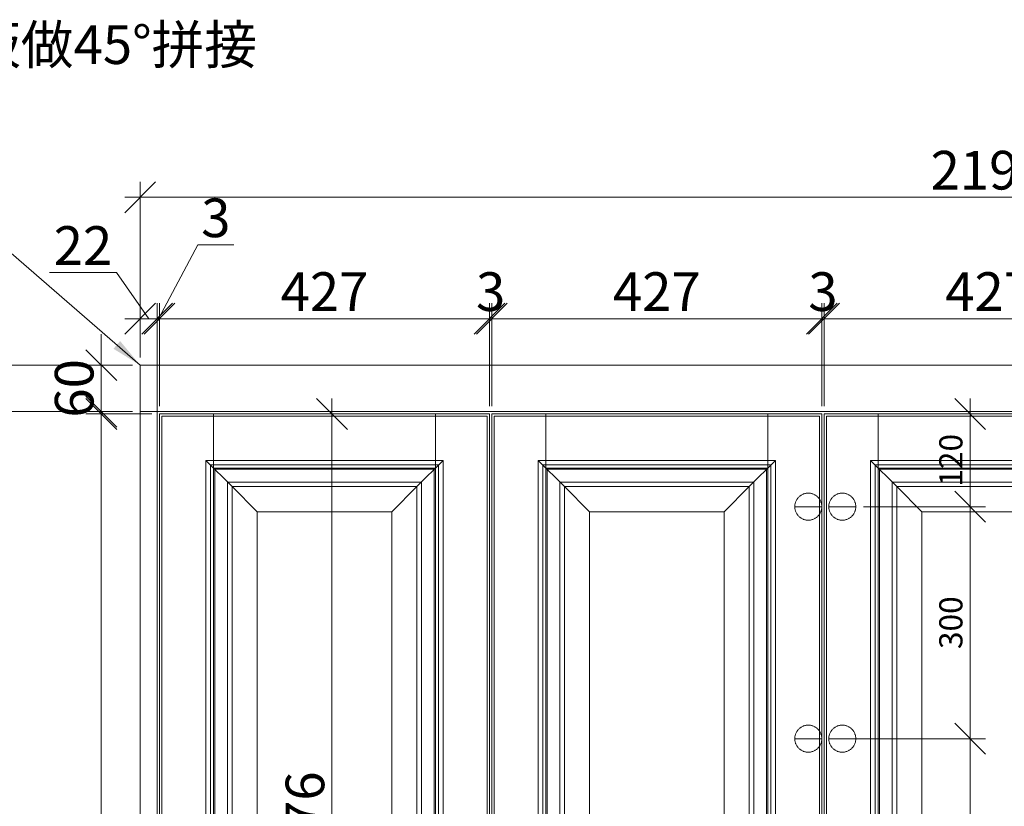
# Model space of a CAD drawing. Units: millimetres. Extents: x -47621 to -33705, y -153176 to -139268.
# Drawn here: x -46270 to -44996, y -150360 to -149343 of the extents above; entities that cross this region are included whole.
import ezdxf

# ---------------------------------------------------------------- set-up
doc = ezdxf.new("R2010")
doc.units = ezdxf.units.MM
doc.header["$LTSCALE"] = 200
doc.linetypes.add('1000', pattern=[30, 12, -18])
for name, color, linetype, lineweight in [('AL-标注', 8, 'Continuous', 15), ('G-数控铣形线', 1, 'Continuous', 15), ('G-文字', 7, 'Continuous', 20), ('G-木皮分割线', 8, 'Continuous', 13), ('G-立梃杩头芯板', 7, 'Continuous', 15), ('G-线条层', 3, 'Continuous', 15)]:
    doc.layers.add(name, color=color, linetype=linetype, lineweight=lineweight)
doc.styles.add('_TWT_PIPEDN', font='SIMPLEX', dxfattribs={"width": 0.8, "height": 3.5, "bigfont": 'HZTXT'})
doc.styles.add('GY', font='txt.shx', dxfattribs={"width": 0.8, "bigfont": 'gbcbig.shx'})
doc.dimstyles.new('G20 整', dxfattribs={"dimscale": 20, "dimtxt": 2.5, "dimasz": 2, "dimexe": 1, "dimexo": 0.5, "dimgap": 0.5, "dimtad": 1, "dimdec": 0, "dimdsep": 46, "dimtxsty": 'GY', "dimblk": 'OBLIQUE', "dimcen": 0.09, "dimdle": 1, "dimclrd": 256, "dimclre": 256, "dimclrt": 7, "dimadec": 0, "dimazin": 0, "dimtfac": 1, "dimtdec": 0, "dimtix": 1, "dimtmove": 1, "dimatfit": 3, "dimfxl": 4, "dimfxlon": 1, "dimtolj": 1, "dimtzin": 0, "dimlwd": -1, "dimlwe": -1, "dimarcsym": 0})

# ---------------------------------------------------------------- blocks, each defined once
blk = doc.blocks.new('_Oblique')
at = {"color": 0, "linetype": 'ByBlock', "lineweight": -2}
blk.add_line((-0.5, -0.5), (0.5, 0.5), dxfattribs=at)
blk = doc.blocks.new('*D752')
at = {"layer": 'AL-标注', "ltscale": 200, "transparency": 16777216}
for p, q in [((-46144.8, -149669.9), (-46231.5, -149669.9)), ((-46103.2, -149729.5), (-46144.8, -149669.9)), ((-46114.2, -149779.6), (-46114.2, -149709.5)), ((-46092.2, -149779.6), (-46092.2, -149709.5)), ((-46134.2, -149729.5), (-46072.2, -149729.5))]:
    blk.add_line(p, q, dxfattribs=at)
at = {"layer": 'Defpoints', "color": 0, "linetype": '1000', "ltscale": 200, "transparency": 16777216}
for p in [(-46092.2, -149729.5), (-46114.2, -149789.6), (-46092.2, -149789.6)]:
    blk.add_point(p, dxfattribs=at)
at = {"layer": 'AL-标注', "linetype": '1000', "ltscale": 200, "transparency": 16777216, "xscale": 40, "yscale": 40, "zscale": 40, "rotation": 180}
blk.add_blockref('_Oblique', (-46114.2, -149729.5), dxfattribs=at)
at = {"layer": 'AL-标注', "linetype": '1000', "ltscale": 200, "transparency": 16777216, "xscale": 40, "yscale": 40, "zscale": 40}
blk.add_blockref('_Oblique', (-46092.2, -149729.5), dxfattribs=at)
at = {"layer": 'AL-标注', "color": 7, "linetype": '1000', "ltscale": 200, "transparency": 16777216, "insert": (-46188.2, -149634.9), "char_height": 50, "attachment_point": 5, "style": 'GY'}
blk.add_mtext('\\A1;22', dxfattribs=at)
blk = doc.blocks.new('*D754')
at = {"layer": 'AL-标注', "ltscale": 200, "transparency": 16777216}
for p, q in [((-46090.7, -149729.5), (-46039.6, -149634.1)), ((-46039.6, -149634.1), (-45993, -149634.1)), ((-46092.2, -149809.3), (-46092.2, -149709.5)), ((-46089.2, -149809.3), (-46089.2, -149709.5)), ((-46092.2, -149729.5), (-46132.2, -149729.5)), ((-46089.2, -149729.5), (-46092.2, -149729.5)), ((-46089.2, -149729.5), (-46092.2, -149729.5)), ((-46089.2, -149729.5), (-46049.2, -149729.5))]:
    blk.add_line(p, q, dxfattribs=at)
at = {"layer": 'Defpoints', "color": 0, "linetype": '1000', "ltscale": 200, "transparency": 16777216}
for p in [(-46092.2, -149729.5), (-46092.2, -149819.3), (-46089.2, -149819.3)]:
    blk.add_point(p, dxfattribs=at)
at = {"layer": 'AL-标注', "linetype": '1000', "ltscale": 200, "transparency": 16777216, "xscale": 40, "yscale": 40, "zscale": 40}
blk.add_blockref('_Oblique', (-46092.2, -149729.5), dxfattribs=at)
at = {"layer": 'AL-标注', "linetype": '1000', "ltscale": 200, "transparency": 16777216, "xscale": 40, "yscale": 40, "zscale": 40, "rotation": 180}
blk.add_blockref('_Oblique', (-46089.2, -149729.5), dxfattribs=at)
at = {"layer": 'AL-标注', "color": 7, "linetype": '1000', "ltscale": 200, "transparency": 16777216, "insert": (-46016.3, -149599.1), "char_height": 50, "attachment_point": 5, "style": 'GY'}
blk.add_mtext('\\A1;3', dxfattribs=at)
blk = doc.blocks.new('*D755')
at = {"layer": 'AL-标注', "ltscale": 200, "transparency": 16777216}
for p, q in [((-46164.6, -149789.6), (-46164.6, -149749.6)), ((-46124.2, -149789.6), (-46184.6, -149789.6)), ((-46164.6, -149789.6), (-46164.6, -149849.6)), ((-46124.2, -149849.6), (-46184.6, -149849.6)), ((-46164.6, -149849.6), (-46164.6, -149889.6))]:
    blk.add_line(p, q, dxfattribs=at)
at = {"layer": 'Defpoints', "color": 0, "linetype": '1000', "ltscale": 200, "transparency": 16777216}
for p in [(-46114.2, -149789.6), (-46164.6, -149849.6), (-46114.2, -149849.6)]:
    blk.add_point(p, dxfattribs=at)
at = {"layer": 'AL-标注', "linetype": '1000', "ltscale": 200, "transparency": 16777216, "xscale": 40, "yscale": 40, "zscale": 40}
for p, rotation in [((-46164.6, -149789.6), 270), ((-46164.6, -149849.6), 90)]:
    blk.add_blockref('_Oblique', p, dxfattribs=dict(at, rotation=rotation))
at = {"layer": 'AL-标注', "color": 7, "linetype": '1000', "ltscale": 200, "transparency": 16777216, "insert": (-46199.6, -149819.6), "char_height": 50, "attachment_point": 5, "rotation": 90, "style": 'GY'}
blk.add_mtext('\\A1;60', dxfattribs=at)
blk = doc.blocks.new('*D725')
at = {"layer": 'AL-标注', "ltscale": 200, "transparency": 16777216}
for p, q in [((-46314.3, -152379.6), (-46314.3, -149829.6)), ((-46124.2, -149849.6), (-46334.3, -149849.6)), ((-46124.2, -152359.6), (-46334.3, -152359.6))]:
    blk.add_line(p, q, dxfattribs=at)
at = {"layer": 'Defpoints', "color": 0, "linetype": '1000', "ltscale": 200, "transparency": 16777216}
for p in [(-46314.3, -149849.6), (-46114.2, -149849.6), (-46114.2, -152359.6)]:
    blk.add_point(p, dxfattribs=at)
at = {"layer": 'AL-标注', "linetype": '1000', "ltscale": 200, "transparency": 16777216, "xscale": 40, "yscale": 40, "zscale": 40}
for p, rotation in [((-46314.3, -149849.6), 90), ((-46314.3, -152359.6), 270)]:
    blk.add_blockref('_Oblique', p, dxfattribs=dict(at, rotation=rotation))
at = {"layer": 'AL-标注', "color": 7, "linetype": '1000', "ltscale": 200, "transparency": 16777216, "insert": (-46349.3, -151104.6), "char_height": 50, "attachment_point": 5, "rotation": 90, "style": 'GY'}
blk.add_mtext('\\A1;2510', dxfattribs=at)
blk = doc.blocks.new('*D726')
at = {"layer": 'AL-标注', "ltscale": 200, "transparency": 16777216}
for p, q in [((-46314.3, -149789.6), (-46314.3, -149749.6)), ((-46124.2, -149789.6), (-46334.3, -149789.6)), ((-46314.3, -149849.6), (-46314.3, -149789.6)), ((-46124.2, -149849.6), (-46334.3, -149849.6)), ((-46314.3, -149849.6), (-46314.3, -149889.6))]:
    blk.add_line(p, q, dxfattribs=at)
at = {"layer": 'Defpoints', "color": 0, "linetype": '1000', "ltscale": 200, "transparency": 16777216}
for p in [(-46314.3, -149789.6), (-46114.2, -149789.6), (-46114.2, -149849.6)]:
    blk.add_point(p, dxfattribs=at)
at = {"layer": 'AL-标注', "linetype": '1000', "ltscale": 200, "transparency": 16777216, "xscale": 40, "yscale": 40, "zscale": 40}
for p, rotation in [((-46314.3, -149789.6), 270), ((-46314.3, -149849.6), 90)]:
    blk.add_blockref('_Oblique', p, dxfattribs=dict(at, rotation=rotation))
at = {"layer": 'AL-标注', "color": 7, "linetype": '1000', "ltscale": 200, "transparency": 16777216, "insert": (-46349.3, -149819.6), "char_height": 50, "attachment_point": 5, "rotation": 90, "style": 'GY'}
blk.add_mtext('\\A1;60', dxfattribs=at)
blk = doc.blocks.new('*D738')
at = {"layer": 'AL-标注', "ltscale": 200, "transparency": 16777216}
for p, q in [((-46114.2, -149779.6), (-46114.2, -149552.5)), ((-43917.2, -149779.6), (-43917.2, -149552.5)), ((-46134.2, -149572.5), (-43897.2, -149572.5))]:
    blk.add_line(p, q, dxfattribs=at)
at = {"layer": 'Defpoints', "color": 0, "linetype": '1000', "ltscale": 200, "transparency": 16777216}
for p in [(-43917.2, -149572.5), (-46114.2, -149789.6), (-43917.2, -149789.6)]:
    blk.add_point(p, dxfattribs=at)
at = {"layer": 'AL-标注', "linetype": '1000', "ltscale": 200, "transparency": 16777216, "xscale": 40, "yscale": 40, "zscale": 40, "rotation": 180}
blk.add_blockref('_Oblique', (-46114.2, -149572.5), dxfattribs=at)
at = {"layer": 'AL-标注', "linetype": '1000', "ltscale": 200, "transparency": 16777216, "xscale": 40, "yscale": 40, "zscale": 40}
blk.add_blockref('_Oblique', (-43917.2, -149572.5), dxfattribs=at)
at = {"layer": 'AL-标注', "color": 7, "linetype": '1000', "ltscale": 200, "transparency": 16777216, "insert": (-45015.7, -149537.5), "char_height": 50, "attachment_point": 5, "style": 'GY'}
blk.add_mtext('\\A1;2197', dxfattribs=at)
blk = doc.blocks.new('*D740')
at = {"layer": 'AL-标注', "ltscale": 200, "transparency": 16777216}
for p, q in [((-46089.2, -149842.6), (-46089.2, -149709.5)), ((-45662.2, -149842.6), (-45662.2, -149709.5)), ((-46109.2, -149729.5), (-45642.2, -149729.5))]:
    blk.add_line(p, q, dxfattribs=at)
at = {"layer": 'Defpoints', "color": 0, "linetype": '1000', "ltscale": 200, "transparency": 16777216}
for p in [(-45662.2, -149729.5), (-46089.2, -149852.6), (-45662.2, -149852.6)]:
    blk.add_point(p, dxfattribs=at)
at = {"layer": 'AL-标注', "linetype": '1000', "ltscale": 200, "transparency": 16777216, "xscale": 40, "yscale": 40, "zscale": 40, "rotation": 180}
blk.add_blockref('_Oblique', (-46089.2, -149729.5), dxfattribs=at)
at = {"layer": 'AL-标注', "linetype": '1000', "ltscale": 200, "transparency": 16777216, "xscale": 40, "yscale": 40, "zscale": 40}
blk.add_blockref('_Oblique', (-45662.2, -149729.5), dxfattribs=at)
at = {"layer": 'AL-标注', "color": 7, "linetype": '1000', "ltscale": 200, "transparency": 16777216, "insert": (-45875.7, -149694.5), "char_height": 50, "attachment_point": 5, "style": 'GY'}
blk.add_mtext('\\A1;427', dxfattribs=at)
blk = doc.blocks.new('*D741')
at = {"layer": 'AL-标注', "ltscale": 200, "transparency": 16777216}
for p, q in [((-45662.2, -149842.6), (-45662.2, -149709.5)), ((-45659.2, -149842.6), (-45659.2, -149709.5)), ((-45662.2, -149729.5), (-45702.2, -149729.5)), ((-45662.2, -149729.5), (-45659.2, -149729.5)), ((-45659.2, -149729.5), (-45619.2, -149729.5))]:
    blk.add_line(p, q, dxfattribs=at)
at = {"layer": 'Defpoints', "color": 0, "linetype": '1000', "ltscale": 200, "transparency": 16777216}
for p in [(-45659.2, -149729.5), (-45662.2, -149852.6), (-45659.2, -149852.6)]:
    blk.add_point(p, dxfattribs=at)
at = {"layer": 'AL-标注', "linetype": '1000', "ltscale": 200, "transparency": 16777216, "xscale": 40, "yscale": 40, "zscale": 40}
blk.add_blockref('_Oblique', (-45662.2, -149729.5), dxfattribs=at)
at = {"layer": 'AL-标注', "linetype": '1000', "ltscale": 200, "transparency": 16777216, "xscale": 40, "yscale": 40, "zscale": 40, "rotation": 180}
blk.add_blockref('_Oblique', (-45659.2, -149729.5), dxfattribs=at)
at = {"layer": 'AL-标注', "color": 7, "linetype": '1000', "ltscale": 200, "transparency": 16777216, "insert": (-45660.7, -149694.5), "char_height": 50, "attachment_point": 5, "style": 'GY'}
blk.add_mtext('\\A1;3', dxfattribs=at)
blk = doc.blocks.new('*D742')
at = {"layer": 'AL-标注', "ltscale": 200, "transparency": 16777216}
for p, q in [((-45659.2, -149842.6), (-45659.2, -149709.5)), ((-45232.2, -149842.6), (-45232.2, -149709.5)), ((-45679.2, -149729.5), (-45212.2, -149729.5))]:
    blk.add_line(p, q, dxfattribs=at)
at = {"layer": 'Defpoints', "color": 0, "linetype": '1000', "ltscale": 200, "transparency": 16777216}
for p in [(-45232.2, -149729.5), (-45659.2, -149852.6), (-45232.2, -149852.6)]:
    blk.add_point(p, dxfattribs=at)
at = {"layer": 'AL-标注', "linetype": '1000', "ltscale": 200, "transparency": 16777216, "xscale": 40, "yscale": 40, "zscale": 40, "rotation": 180}
blk.add_blockref('_Oblique', (-45659.2, -149729.5), dxfattribs=at)
at = {"layer": 'AL-标注', "linetype": '1000', "ltscale": 200, "transparency": 16777216, "xscale": 40, "yscale": 40, "zscale": 40}
blk.add_blockref('_Oblique', (-45232.2, -149729.5), dxfattribs=at)
at = {"layer": 'AL-标注', "color": 7, "linetype": '1000', "ltscale": 200, "transparency": 16777216, "insert": (-45445.7, -149694.5), "char_height": 50, "attachment_point": 5, "style": 'GY'}
blk.add_mtext('\\A1;427', dxfattribs=at)
blk = doc.blocks.new('*D743')
at = {"layer": 'AL-标注', "ltscale": 200, "transparency": 16777216}
for p, q in [((-45232.2, -149842.6), (-45232.2, -149709.5)), ((-45229.2, -149842.6), (-45229.2, -149709.5)), ((-45232.2, -149729.5), (-45272.2, -149729.5)), ((-45232.2, -149729.5), (-45229.2, -149729.5)), ((-45229.2, -149729.5), (-45189.2, -149729.5))]:
    blk.add_line(p, q, dxfattribs=at)
at = {"layer": 'Defpoints', "color": 0, "linetype": '1000', "ltscale": 200, "transparency": 16777216}
for p in [(-45229.2, -149729.5), (-45232.2, -149852.6), (-45229.2, -149852.6)]:
    blk.add_point(p, dxfattribs=at)
at = {"layer": 'AL-标注', "linetype": '1000', "ltscale": 200, "transparency": 16777216, "xscale": 40, "yscale": 40, "zscale": 40}
blk.add_blockref('_Oblique', (-45232.2, -149729.5), dxfattribs=at)
at = {"layer": 'AL-标注', "linetype": '1000', "ltscale": 200, "transparency": 16777216, "xscale": 40, "yscale": 40, "zscale": 40, "rotation": 180}
blk.add_blockref('_Oblique', (-45229.2, -149729.5), dxfattribs=at)
at = {"layer": 'AL-标注', "color": 7, "linetype": '1000', "ltscale": 200, "transparency": 16777216, "insert": (-45230.7, -149694.5), "char_height": 50, "attachment_point": 5, "style": 'GY'}
blk.add_mtext('\\A1;3', dxfattribs=at)
blk = doc.blocks.new('*D744')
at = {"layer": 'AL-标注', "ltscale": 200, "transparency": 16777216}
for p, q in [((-45229.2, -149842.6), (-45229.2, -149709.5)), ((-44802.2, -149842.6), (-44802.2, -149709.5)), ((-45249.2, -149729.5), (-44782.2, -149729.5))]:
    blk.add_line(p, q, dxfattribs=at)
at = {"layer": 'Defpoints', "color": 0, "linetype": '1000', "ltscale": 200, "transparency": 16777216}
for p in [(-44802.2, -149729.5), (-45229.2, -149852.6), (-44802.2, -149852.6)]:
    blk.add_point(p, dxfattribs=at)
at = {"layer": 'AL-标注', "linetype": '1000', "ltscale": 200, "transparency": 16777216, "xscale": 40, "yscale": 40, "zscale": 40, "rotation": 180}
blk.add_blockref('_Oblique', (-45229.2, -149729.5), dxfattribs=at)
at = {"layer": 'AL-标注', "linetype": '1000', "ltscale": 200, "transparency": 16777216, "xscale": 40, "yscale": 40, "zscale": 40}
blk.add_blockref('_Oblique', (-44802.2, -149729.5), dxfattribs=at)
at = {"layer": 'AL-标注', "color": 7, "linetype": '1000', "ltscale": 200, "transparency": 16777216, "insert": (-45015.7, -149694.5), "char_height": 50, "attachment_point": 5, "style": 'GY'}
blk.add_mtext('\\A1;427', dxfattribs=at)
blk = doc.blocks.new('*D747')
at = {"layer": 'AL-标注', "ltscale": 200, "transparency": 16777216}
for p, q in [((-46164.6, -151758.6), (-46164.6, -149832.6)), ((-46099.2, -149852.6), (-46184.6, -149852.6)), ((-46099.2, -151738.6), (-46184.6, -151738.6))]:
    blk.add_line(p, q, dxfattribs=at)
at = {"layer": 'Defpoints', "color": 0, "linetype": '1000', "ltscale": 200, "transparency": 16777216}
for p in [(-46164.6, -149852.6), (-46089.2, -149852.6), (-46089.2, -151738.6)]:
    blk.add_point(p, dxfattribs=at)
at = {"layer": 'AL-标注', "linetype": '1000', "ltscale": 200, "transparency": 16777216, "xscale": 40, "yscale": 40, "zscale": 40}
for p, rotation in [((-46164.6, -149852.6), 90), ((-46164.6, -151738.6), 270)]:
    blk.add_blockref('_Oblique', p, dxfattribs=dict(at, rotation=rotation))
at = {"layer": 'AL-标注', "color": 7, "linetype": '1000', "ltscale": 200, "transparency": 16777216, "insert": (-46199.6, -150795.6), "char_height": 50, "attachment_point": 5, "rotation": 90, "style": 'GY'}
blk.add_mtext('\\A1;1886', dxfattribs=at)
blk = doc.blocks.new('1213')
at = {"layer": 'G-数控铣形线'}
blk.add_lwpolyline([(-61531.9, -138716.6), (-61244.9, -138716.6), (-61244.9, -139712.6), (-61531.9, -139712.6)], close=True, dxfattribs=at)
at = {"layer": 'G-木皮分割线'}
for p, q in [((-61531.9, -138646.6), (-61531.9, -140532.6)), ((-61244.9, -138646.6), (-61244.9, -140532.6))]:
    blk.add_line(p, q, dxfattribs=at)
at = {"layer": 'G-立梃杩头芯板'}
for points in [[(-61601.9, -138646.6), (-61174.9, -138646.6), (-61174.9, -140532.6), (-61601.9, -140532.6)], [(-61598.9, -138649.6), (-61177.9, -138649.6), (-61177.9, -140529.6), (-61598.9, -140529.6)], [(-61530.4, -138718.1), (-61246.4, -138718.1), (-61246.4, -139711.1), (-61530.4, -139711.1)], [(-61475.4, -138773.1), (-61301.4, -138773.1), (-61301.4, -139656.1), (-61475.4, -139656.1)]]:
    blk.add_lwpolyline(points, close=True, dxfattribs=at)
for points in [[(-61507.9, -138740.6), (-61475.4, -138773.1)], [(-61301.4, -138773.1), (-61268.9, -138740.6)]]:
    blk.add_lwpolyline(points, dxfattribs=at)
at = {"layer": 'G-线条层'}
for points in [[(-61541.9, -138706.6), (-61234.9, -138706.6), (-61234.9, -139722.6), (-61541.9, -139722.6)], [(-61535.9, -138712.6), (-61240.9, -138712.6), (-61240.9, -139716.6), (-61535.9, -139716.6)], [(-61513.9, -138734.6), (-61262.9, -138734.6), (-61262.9, -139694.6), (-61513.9, -139694.6)], [(-61507.9, -138740.6), (-61268.9, -138740.6), (-61268.9, -139688.6), (-61507.9, -139688.6)]]:
    blk.add_lwpolyline(points, close=True, dxfattribs=at)
for points in [[(-61541.9, -138706.6), (-61507.9, -138740.6)], [(-61234.9, -138706.6), (-61268.9, -138740.6)]]:
    blk.add_lwpolyline(points, dxfattribs=at)
blk = doc.blocks.new('*D805')
at = {"layer": 'AL-标注', "ltscale": 200, "transparency": 16777216}
for p, q in [((-45866, -149832.6), (-45866, -150948.6)), ((-46079.2, -149852.6), (-45846, -149852.6)), ((-46019.2, -150928.6), (-45846, -150928.6))]:
    blk.add_line(p, q, dxfattribs=at)
at = {"layer": 'Defpoints', "color": 0, "linetype": '1000', "ltscale": 200, "transparency": 16777216}
for p in [(-46089.2, -149852.6), (-46029.2, -150928.6), (-45866, -150928.6)]:
    blk.add_point(p, dxfattribs=at)
at = {"layer": 'AL-标注', "linetype": '1000', "ltscale": 200, "transparency": 16777216, "xscale": 40, "yscale": 40, "zscale": 40}
for p, rotation in [((-45866, -149852.6), 90), ((-45866, -150928.6), 270)]:
    blk.add_blockref('_Oblique', p, dxfattribs=dict(at, rotation=rotation))
at = {"layer": 'AL-标注', "color": 7, "linetype": '1000', "ltscale": 200, "transparency": 16777216, "insert": (-45901, -150390.6), "char_height": 50, "attachment_point": 5, "rotation": 90, "style": 'GY'}
blk.add_mtext('\\A1;1076', dxfattribs=at)
blk = doc.blocks.new('*D816')
at = {"layer": 'AL-标注', "ltscale": 200, "transparency": 16777216}
for p, q in [((-45040.2, -150292.6), (-45040.2, -149952.6)), ((-45178.2, -149972.6), (-45020.2, -149972.6)), ((-45178.2, -150272.6), (-45020.2, -150272.6))]:
    blk.add_line(p, q, dxfattribs=at)
at = {"layer": 'Defpoints', "color": 0, "linetype": '1000', "ltscale": 200, "transparency": 16777216}
for p in [(-45188.2, -149972.6), (-45040.2, -149972.6), (-45188.2, -150272.6)]:
    blk.add_point(p, dxfattribs=at)
at = {"layer": 'AL-标注', "linetype": '1000', "ltscale": 200, "transparency": 16777216, "xscale": 40, "yscale": 40, "zscale": 40}
for p, rotation in [((-45040.2, -149972.6), 90), ((-45040.2, -150272.6), 270)]:
    blk.add_blockref('_Oblique', p, dxfattribs=dict(at, rotation=rotation))
at = {"layer": 'AL-标注', "color": 7, "linetype": '1000', "ltscale": 200, "transparency": 16777216, "insert": (-45065.2, -150122.6), "char_height": 50, "attachment_point": 5, "rotation": 90, "style": 'GY'}
blk.add_mtext('\\A1;{\\H0.6x;\\C1;300}', dxfattribs=at)
blk = doc.blocks.new('*D817')
at = {"layer": 'AL-标注', "ltscale": 200, "transparency": 16777216}
for p, q in [((-45040.2, -149992.6), (-45040.2, -149832.6)), ((-45219.2, -149852.6), (-45020.2, -149852.6)), ((-45178.2, -149972.6), (-45020.2, -149972.6))]:
    blk.add_line(p, q, dxfattribs=at)
at = {"layer": 'Defpoints', "color": 0, "linetype": '1000', "ltscale": 200, "transparency": 16777216}
for p in [(-45229.2, -149852.6), (-45040.2, -149852.6), (-45188.2, -149972.6)]:
    blk.add_point(p, dxfattribs=at)
at = {"layer": 'AL-标注', "linetype": '1000', "ltscale": 200, "transparency": 16777216, "xscale": 40, "yscale": 40, "zscale": 40}
for p, rotation in [((-45040.2, -149852.6), 90), ((-45040.2, -149972.6), 270)]:
    blk.add_blockref('_Oblique', p, dxfattribs=dict(at, rotation=rotation))
at = {"layer": 'AL-标注', "color": 7, "linetype": '1000', "ltscale": 200, "transparency": 16777216, "insert": (-45065.2, -149912.6), "char_height": 50, "attachment_point": 5, "rotation": 90, "style": 'GY'}
blk.add_mtext('\\A1;{\\H0.6x;\\C1;120}', dxfattribs=at)
blk = doc.blocks.new('*D818')
at = {"layer": 'AL-标注', "ltscale": 200, "transparency": 16777216}
for p, q in [((-45040.2, -150742.5), (-45040.2, -150252.6)), ((-45195.7, -150272.6), (-45020.2, -150272.6)), ((-45195.7, -150722.5), (-45020.2, -150722.5))]:
    blk.add_line(p, q, dxfattribs=at)
at = {"layer": 'Defpoints', "color": 0, "linetype": '1000', "ltscale": 200, "transparency": 16777216}
for p in [(-45205.7, -150272.6), (-45040.2, -150272.6), (-45205.7, -150722.5)]:
    blk.add_point(p, dxfattribs=at)
at = {"layer": 'AL-标注', "linetype": '1000', "ltscale": 200, "transparency": 16777216, "xscale": 40, "yscale": 40, "zscale": 40}
for p, rotation in [((-45040.2, -150272.6), 90), ((-45040.2, -150722.5), 270)]:
    blk.add_blockref('_Oblique', p, dxfattribs=dict(at, rotation=rotation))
at = {"layer": 'AL-标注', "color": 7, "linetype": '1000', "ltscale": 200, "transparency": 16777216, "insert": (-45065.2, -150497.6), "char_height": 50, "attachment_point": 5, "rotation": 90, "style": 'GY'}
blk.add_mtext('\\A1;{\\H0.6x;\\C1;450}', dxfattribs=at)

msp = doc.modelspace()

# ---------------------------------------------------------------- linework, layer by layer
at = {"layer": 'AL-标注', "color": 1, "linetype": '1000', "ltscale": 200}
for p, q in [((-45267.2, -149972.6), (-45232.2, -149972.6)), ((-45223.2, -149972.6), (-45188.2, -149972.6)), ((-45267.2, -150272.6), (-45232.2, -150272.6)), ((-45223.2, -150272.6), (-45188.2, -150272.6))]:
    msp.add_line(p, q, dxfattribs=at)
for centre in [(-45249.7, -149972.6), (-45205.7, -149972.6), (-45249.7, -150272.6), (-45205.7, -150272.6)]:
    msp.add_circle(centre, 17.5, dxfattribs=at)
at = {"layer": 'G-线条层', "ltscale": 200}
for points in [[(-46114.2, -149789.6), (-43917.2, -149789.6), (-43917.2, -149849.6), (-46114.2, -149849.6)], [(-46114.2, -149849.6), (-46092.2, -149849.6), (-46092.2, -149789.6), (-46114.2, -149789.6)], [(-46114.2, -149849.6), (-46092.2, -149849.6), (-46092.2, -152359.6), (-46114.2, -152359.6)]]:
    msp.add_lwpolyline(points, close=True, dxfattribs=at)

# ---------------------------------------------------------------- block references
at = {"layer": 'AL-标注', "color": 0, "linetype": '1000'}
for p in [(15512.7, -11206.1), (16372.7, -11206.1)]:
    msp.add_blockref('1213', p, dxfattribs=at)
at = {"layer": 'AL-标注', "color": 0, "linetype": '1000', "xscale": -1}
msp.add_blockref('1213', (-106834, -11206.1), dxfattribs=at)

# ---------------------------------------------------------------- texts
at = {"layer": 'G-文字', "insert": (-46473.2, -149350.2), "char_height": 50, "attachment_point": 1, "style": '_TWT_PIPEDN'}
msp.add_mtext_dynamic_manual_height_columns('{\\fSimSun|b0|i0|c134|p2;顶封板做45\\fSimSun|b0|i0|c0|p2;%%D\\fSimSun|b0|i0|c134|p2;拼接}', width=3525.292, gutter_width=17.5, heights=[0], dxfattribs=at)

# ---------------------------------------------------------------- dimensions: what is measured, and where the dimension line sits
at = {"layer": 'AL-标注', "color": 1, "linetype": '1000', "ltscale": 200}
dim = msp.add_linear_dim(base=(-43917.2, -149572.5), p1=(-46114.2, -149789.6), p2=(-43917.2, -149789.6), dimstyle='G20 整', override={"dimfxl": 80}, dxfattribs=at)
dim.commit()
dim.dimension.update_dxf_attribs({"geometry": '*D738', "text_midpoint": (-45015.7, -149537.5)})
at = {"layer": 'AL-标注', "color": 151, "linetype": '1000', "ltscale": 200}
for p1, p2, picture, middle in [((-46089.2, -149819.3), (-46092.2, -149819.3), '*D754', (-46029.6, -149634.1)), ((-46114.2, -149789.6), (-46092.2, -149789.6), '*D752', (-46154.8, -149669.9))]:
    dim = msp.add_linear_dim(base=(-46092.2, -149729.5), p1=p1, p2=p2, dimstyle='G20 整', override={"dimfxl": 80}, dxfattribs=at)
    dim.commit()
    dim.dimension.update_dxf_attribs({"geometry": picture, "text_midpoint": middle, "dimtype": 160})
at = {"layer": 'AL-标注', "color": 0, "linetype": '1000', "ltscale": 200}
for base, p1, p2, picture, middle in [((-45662.2, -149729.5), (-46089.2, -149852.6), (-45662.2, -149852.6), '*D740', (-45875.7, -149694.5)), ((-45659.2, -149729.5), (-45662.2, -149852.6), (-45659.2, -149852.6), '*D741', (-45660.7, -149694.5)), ((-45232.2, -149729.5), (-45659.2, -149852.6), (-45232.2, -149852.6), '*D742', (-45445.7, -149694.5)), ((-45229.2, -149729.5), (-45232.2, -149852.6), (-45229.2, -149852.6), '*D743', (-45230.7, -149694.5)), ((-44802.2, -149729.5), (-45229.2, -149852.6), (-44802.2, -149852.6), '*D744', (-45015.7, -149694.5))]:
    dim = msp.add_linear_dim(base=base, p1=p1, p2=p2, dimstyle='G20 整', override={"dimfxl": 80}, dxfattribs=at)
    dim.commit()
    dim.dimension.update_dxf_attribs({"geometry": picture, "text_midpoint": middle})
at = {"layer": 'AL-标注', "color": 151, "linetype": '1000', "ltscale": 200}
for base, p1, p2, picture, middle in [((-46314.3, -149789.6), (-46114.2, -149849.6), (-46114.2, -149789.6), '*D726', (-46349.3, -149819.6)), ((-46164.6, -149849.6), (-46114.2, -149789.6), (-46114.2, -149849.6), '*D755', (-46199.6, -149819.6)), ((-46314.3, -149849.6), (-46114.2, -152359.6), (-46114.2, -149849.6), '*D725', (-46349.3, -151104.6))]:
    dim = msp.add_linear_dim(base=base, p1=p1, p2=p2, angle=90, dimstyle='G20 整', override={"dimfxl": 80}, dxfattribs=at)
    dim.commit()
    dim.dimension.update_dxf_attribs({"geometry": picture, "text_midpoint": middle})
at = {"layer": 'AL-标注', "color": 0, "linetype": '1000', "ltscale": 200}
for base, p1, p2, picture, middle in [((-46164.6, -149852.6), (-46089.2, -151738.6), (-46089.2, -149852.6), '*D747', (-46199.6, -150795.6)), ((-45866, -150928.6), (-46089.2, -149852.6), (-46029.2, -150928.6), '*D805', (-45901, -150390.6))]:
    dim = msp.add_linear_dim(base=base, p1=p1, p2=p2, angle=90, dimstyle='G20 整', override={"dimfxl": 80}, dxfattribs=at)
    dim.commit()
    dim.dimension.update_dxf_attribs({"geometry": picture, "text_midpoint": middle})
at = {"layer": 'AL-标注', "color": 151, "linetype": '1000', "ltscale": 200}
for base, p1, p2, picture, middle in [((-45040.2, -149852.6), (-45188.2, -149972.6), (-45229.2, -149852.6), '*D817', (-45065.2, -149912.6)), ((-45040.2, -149972.6), (-45188.2, -150272.6), (-45188.2, -149972.6), '*D816', (-45065.2, -150122.6)), ((-45040.2, -150272.6), (-45205.7, -150722.5), (-45205.7, -150272.6), '*D818', (-45065.2, -150497.6))]:
    dim = msp.add_linear_dim(base=base, p1=p1, p2=p2, angle=90, text='{\\H0.6x;\\C1;<>}', dimstyle='G20 整', override={"dimfxl": 80}, dxfattribs=at)
    dim.commit()
    dim.dimension.update_dxf_attribs({"geometry": picture, "text_midpoint": middle})

# ---------------------------------------------------------------- leaders
at = {"layer": 'AL-标注', "color": 1, "linetype": '1000', "ltscale": 200}
msp.add_leader([(-46114.2, -149789.6), (-46451.1, -149498.6), (-46409.5, -149438.6)], dimstyle='G20 整', override={"dimgap": 0.5, "dimtad": 0, "dimfxl": 80}, dxfattribs=at)

doc.saveas('drawing.dxf')
